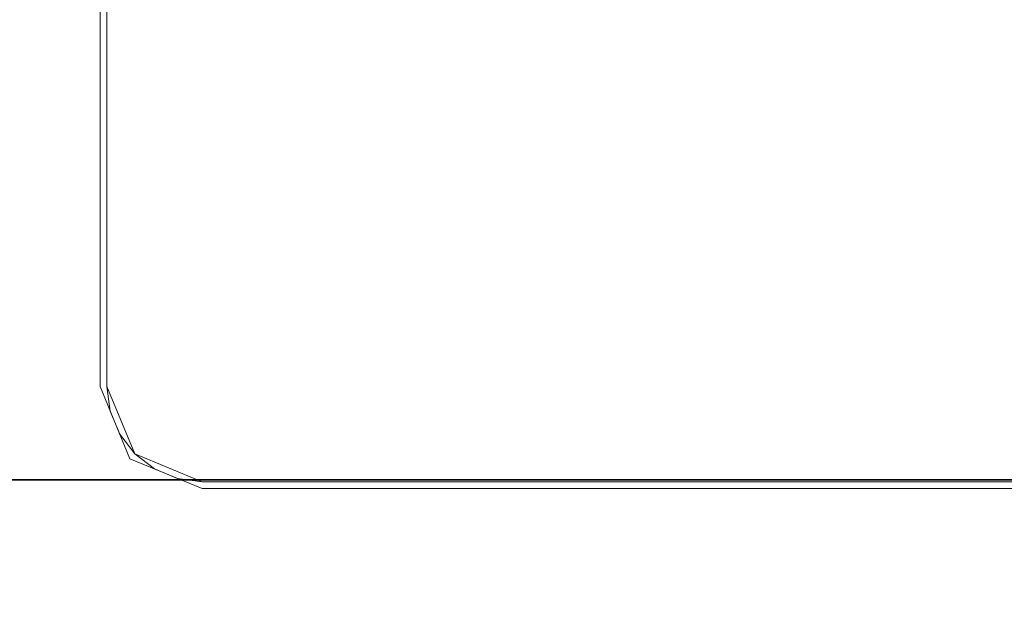
# Model space of a CAD drawing. Units: inches. Extents: x -2 to 144, y -6 to 156.
# Drawn here: x 126 to 130, y 78 to 81 of the extents above; entities that cross this region are included whole.
import ezdxf

# ---------------------------------------------------------------- set-up
doc = ezdxf.new("R2010")
doc.units = ezdxf.units.IN
doc.header["$MEASUREMENT"] = 0
for name, color, linetype in [('ELEC', 1, 'Continuous'), ('WKSURF-LAM', 6, 'Continuous'), ('WKSURF-TOPEDGE', 6, 'Continuous')]:
    doc.layers.add(name, color=color, linetype=linetype)
doc.layers.add('WORKTL-SHELF', color=3, linetype='Continuous', lineweight=9)
doc.layers.add('WORKTL-SHELFLINER', color=3, linetype='Continuous', lineweight=9)

# ---------------------------------------------------------------- blocks, each defined once
blk = doc.blocks.new('xgnwd_72_0t')
at = {"layer": 'ELEC'}
for points, invisible_edges in [([(58.94, -1.084, 22.3828), (7.55, -5.4515, 22.3828), (7.55, 5.4485, 22.3828), (58.94, 1.081, 22.3828)], 5), ([(63.704, 1.081, 22.3828), (58.94, 1.081, 22.3828), (7.55, 5.4485, 22.3828), (65.844, 5.4485, 22.3828)], 10), ([(7.5624, 5.4485, 22.4128), (7.5624, -5.4515, 22.4128), (58.94, -1.084, 22.4128), (58.94, 1.081, 22.4128)], 10), ([(7.5624, 5.4485, 22.4128), (58.94, 1.081, 22.4128), (63.704, 1.081, 22.4128), (65.8314, 5.4485, 22.4128)], 5)]:
    blk.add_3dface(points, dxfattribs=dict(at, invisible_edges=invisible_edges))
blk = doc.blocks.new('xgntrg_3072gl_0t')
at = {"layer": 'WKSURF-LAM'}
for points, invisible_edges in [([(29.45, -1.181, 28.5), (11.8984, -1.181, 28.5), (0, -29.875, 28.5), (29.45, -5.671, 28.5)], 7), ([(0, -29.875, 27.45), (11.8984, -1.181, 27.45), (29.45, -1.181, 27.45), (29.45, -5.671, 27.45)], 11)]:
    blk.add_3dface(points, dxfattribs=dict(at, invisible_edges=invisible_edges))
at = {"layer": 'WKSURF-TOPEDGE'}
blk.add_3dface([(11.8984, -1.181, 27.45), (11.8984, -1.181, 28.5), (29.45, -1.181, 28.5), (29.45, -1.181, 27.45)], dxfattribs=at)
blk = doc.blocks.new('GYT300_041205SBL_0T')
at = {"layer": 'WORKTL-SHELF'}
for points, invisible_edges in [([(11.295, -4.638, 33.3212), (11.295, -0.03, 33.3212), (0.455, -0.03, 33.3212), (0.455, -4.638, 33.3212)], 5), ([(11.295, -4.638, 33.2413), (0.455, -4.638, 33.2413), (0.455, -0.03, 33.2413), (11.295, -0.03, 33.2413)], 10), ([(11.295, -0.03, 33.3212), (11.72, -0.455, 33.3212), (11.7055, -0.345, 33.3212), (11.405, -0.0445, 33.3212)], 5), ([(11.72, -4.213, 33.3212), (11.72, -0.455, 33.3212), (11.295, -0.03, 33.3212), (11.295, -4.638, 33.3212)], 14), ([(11.72, -0.455, 33.2413), (11.295, -0.03, 33.2413), (11.405, -0.0445, 33.2413), (11.5075, -0.0869, 33.2413)], 9), ([(11.295, -0.03, 33.2413), (11.72, -0.455, 33.2413), (11.72, -4.213, 33.2413)], 13), ([(11.72, -4.213, 33.2413), (11.405, -4.6235, 33.2413), (11.295, -4.638, 33.2413), (11.295, -0.03, 33.2413)], 13), ([(11.295, -0.03, 33.3212), (11.405, -0.0445, 33.3212), (11.405, -0.0445, 33.2413), (11.295, -0.03, 33.2413)], 2), ([(11.5075, -0.0869, 33.3212), (11.405, -0.0445, 33.3212), (11.7055, -0.345, 33.3212)], 14), ([(11.5075, -0.0869, 33.2413), (11.405, -0.0445, 33.2413), (11.405, -0.0445, 33.3212), (11.5075, -0.0869, 33.3212)], 10), ([(11.7055, -0.345, 33.3212), (11.6631, -0.2425, 33.3212), (11.5955, -0.1545, 33.3212), (11.5075, -0.0869, 33.3212)], 8), ([(11.5955, -0.1545, 33.2413), (11.72, -0.455, 33.2413), (11.5075, -0.0869, 33.2413)], 3), ([(11.5955, -0.1545, 33.2413), (11.5075, -0.0869, 33.2413), (11.5075, -0.0869, 33.3212), (11.5955, -0.1545, 33.3212)], 10), ([(11.72, -0.455, 33.2413), (11.5955, -0.1545, 33.2413), (11.6631, -0.2425, 33.2413), (11.7055, -0.345, 33.2413)], 1), ([(11.5955, -0.1545, 33.3212), (11.6631, -0.2425, 33.3212), (11.6631, -0.2425, 33.2413), (11.5955, -0.1545, 33.2413)], 10), ([(11.7055, -0.345, 33.2413), (11.6631, -0.2425, 33.2413), (11.6631, -0.2425, 33.3212), (11.7055, -0.345, 33.3212)], 10), ([(11.72, -0.455, 33.2413), (11.7055, -0.345, 33.2413), (11.7055, -0.345, 33.3212), (11.72, -0.455, 33.3212)], 2)]:
    blk.add_3dface(points, dxfattribs=dict(at, invisible_edges=invisible_edges))
for points in [[(0.455, -0.03, 33.3212), (11.295, -0.03, 33.3212), (11.295, -0.03, 33.2413), (0.455, -0.03, 33.2413)], [(11.72, -4.213, 33.3212), (11.72, -4.213, 33.2413), (11.72, -0.455, 33.2413), (11.72, -0.455, 33.3212)]]:
    blk.add_3dface(points, dxfattribs=at)
at = {"layer": 'WORKTL-SHELFLINER'}
for points in [[(11.295, 0.0008, 33.688), (11.295, 0.0008, 33), (0.455, 0.0008, 33), (0.455, 0.0008, 33.688)], [(11.295, -0.03, 33.688), (0.455, -0.03, 33.688), (0.455, -0.03, 33), (11.295, -0.03, 33)], [(11.72, -4.213, 33), (11.72, -4.213, 33.688), (11.72, -0.455, 33.688), (11.72, -0.455, 33)], [(11.7508, -4.213, 33), (11.7508, -0.455, 33), (11.7508, -0.455, 33.688), (11.7508, -4.213, 33.688)]]:
    blk.add_3dface(points, dxfattribs=at)
for points, invisible_edges in [([(0.455, 0.0008, 33), (11.295, 0.0008, 33), (11.295, -0.03, 33), (0.455, -0.03, 33)], 10), ([(11.295, 0.0008, 33.688), (0.455, 0.0008, 33.688), (0.455, -0.03, 33.688), (11.295, -0.03, 33.688)], 10), ([(11.6173, -0.1327, 33), (11.295, 0.0008, 33), (11.295, 0.0008, 33.688), (11.6173, -0.1327, 33.688)], 8), ([(11.5955, -0.1545, 33), (11.295, -0.03, 33), (11.295, 0.0008, 33), (11.6173, -0.1327, 33)], 10), ([(11.5955, -0.1545, 33.688), (11.6173, -0.1327, 33.688), (11.295, 0.0008, 33.688), (11.295, -0.03, 33.688)], 5), ([(11.295, -0.03, 33.688), (11.295, -0.03, 33), (11.5955, -0.1545, 33), (11.5955, -0.1545, 33.688)], 4), ([(11.72, -0.455, 33), (11.5955, -0.1545, 33), (11.6173, -0.1327, 33), (11.7508, -0.455, 33)], 10), ([(11.72, -0.455, 33.688), (11.7508, -0.455, 33.688), (11.6173, -0.1327, 33.688), (11.5955, -0.1545, 33.688)], 5), ([(11.72, -0.455, 33), (11.72, -0.455, 33.688), (11.5955, -0.1545, 33.688), (11.5955, -0.1545, 33)], 4), ([(11.6173, -0.1327, 33.688), (11.7508, -0.455, 33.688), (11.7508, -0.455, 33), (11.6173, -0.1327, 33)], 8), ([(11.72, -4.213, 33), (11.72, -0.455, 33), (11.7508, -0.455, 33), (11.7508, -4.213, 33)], 10), ([(11.7508, -0.455, 33.688), (11.72, -0.455, 33.688), (11.72, -4.213, 33.688), (11.7508, -4.213, 33.688)], 5)]:
    blk.add_3dface(points, dxfattribs=dict(at, invisible_edges=invisible_edges))

msp = doc.modelspace()

# ---------------------------------------------------------------- block references
at = {"rotation": 180}
for name, p in [('xgntrg_3072gl_0t', (143.76, 77.755)), ('GYT300_041205SBL_0T', (137.8877, 78.897))]:
    msp.add_blockref(name, p, dxfattribs=at)
msp.add_blockref('xgnwd_72_0t', (71.88, 77.755))

doc.saveas('drawing.dxf')
